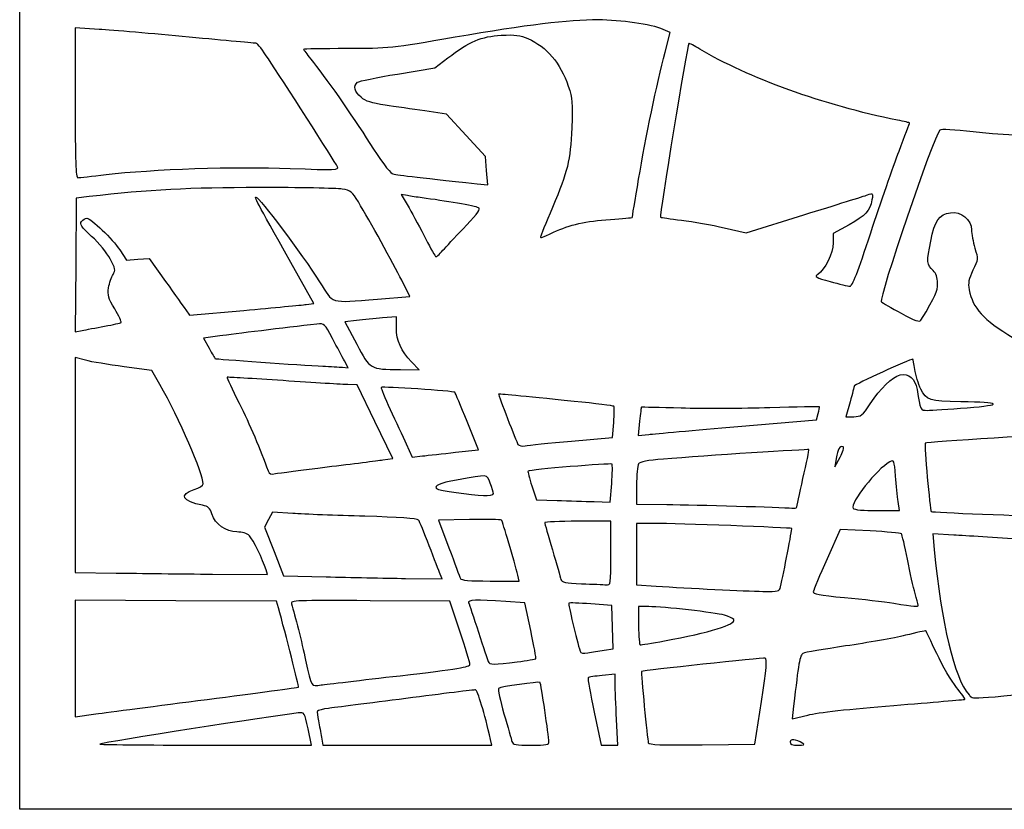
# Model space of a CAD drawing. Extents: x -1 to 264, y 0 to 154.
# Drawn here: x -1 to 121, y 0 to 98 of the extents above; entities that cross this region are included whole.
import ezdxf

# ---------------------------------------------------------------- set-up
doc = ezdxf.new("R2010")
doc.units = 0
doc.layers.get('0').update_dxf_attribs({"linetype": 'CONTINUOUS'})

msp = doc.modelspace()

# ---------------------------------------------------------------- linework, layer by layer
at = {"color": 7}
for points in [[(-0.74274, 76.865591), (-0.74274, 153.991632), (131.548926, 153.991632), (263.840582, 153.991632), (263.840582, 76.865591), (263.840582, -0.260451), (131.548926, -0.260451), (-0.74274, -0.260451)], [(9.972885, 78.450559)], [(65.437266, 71.296871)], [(104.765319, 71.246635)], [(51.910546, 69.25882)], [(9.781633, 59.646685)], [(104.693717, 50.036947)], [(88.297647, 47.196002)], [(67.683102, 45.40477)], [(53.293185, 44.011601)], [(101.339277, 44.682344)], [(37.383199, 42.20409)], [(57.994759, 38.892536)], [(95.565595, 37.149736)], [(72.546842, 31.489557)], [(93.579093, 27.32237)], [(110.64398, 25.073412)], [(79.182897, 20.62951)], [(71.695929, 19.458302)], [(60.929253, 18.026324)], [(46.419238, 16.312452)], [(22.517492, 13.374248)], [(107.604134, 12.621879)], [(64.867846, 8.14007)], [(96.359342, 7.917675)]]:
    msp.add_lwpolyline(points, close=True, dxfattribs=at)
for points in [[(9.112989, 96.458786), (6.136426, 96.645129), (6.136426, 87.350671)], [(79.267341, 93.623022), (79.911937, 96.092949), (79.027663, 96.462424)], [(46.088509, 90.920549), (50.718717, 91.682258), (52.326892, 92.911528)], [(55.983468, 77.322796), (57.279466, 77.187602), (57.138544, 78.943203), (56.997621, 80.698806), (54.587529, 83.312794), (52.177437, 85.926779), (49.463703, 86.341193)], [(7.856218, 75.722821), (6.268718, 75.542674), (6.198754, 67.240608), (6.128793, 58.938544), (6.992504, 59.120593)], [(47.314273, 75.849252), (46.555663, 75.995215), (47.525966, 74.313735)], [(86.593826, 71.858026), (89.314208, 71.246548), (96.474796, 73.467277)], [(102.067408, 72.229022), (100.107607, 71.153422), (100.107607, 69.969332)], [(11.659117, 69.11268), (12.484725, 67.82608), (13.899841, 67.943434), (15.314955, 68.060784), (17.351495, 65.187147)], [(34.75242, 62.34525), (35.719454, 62.483812), (32.875715, 67.558036)], [(43.623608, 63.013942), (47.641002, 63.320922), (46.622676, 65.34627)], [(19.857247, 61.666972), (20.326459, 61.020436), (27.055921, 61.613561)], [(41.031189, 60.361412), (39.545749, 60.196849), (41.03392, 57.420849)], [(45.961057, 59.453113), (45.956215, 60.826044), (44.236423, 60.676009)], [(24.068104, 58.445202), (22.02374, 58.153398), (22.72613, 56.926165)], [(7.428786, 55.418474), (6.136426, 55.753709), (6.136426, 42.436722), (6.136426, 29.119735), (11.229656, 29.041815)], [(39.270969, 54.559287), (39.994052, 54.508307), (39.514891, 55.368203)], [(46.449411, 54.275027), (48.794689, 54.243724), (47.843207, 55.223325)], [(16.646605, 52.419123), (15.659127, 54.166397), (12.190135, 54.624819)], [(44.27202, 43.078628), (45.498239, 43.263516), (43.299462, 47.827578), (41.100685, 52.391641), (39.956576, 52.407754)], [(102.197032, 50.271624), (101.684722, 48.422891), (102.660053, 48.430193)], [(53.293185, 44.011601), (56.132238, 44.321849), (54.723416, 47.830507)], [(67.683102, 45.40477), (72.741237, 45.855316), (72.897831, 47.723158)], [(76.099077, 47.854452), (75.920661, 46.112999), (77.237103, 46.239493)], [(88.297647, 47.196002), (98.041748, 48.026016), (98.250129, 48.806465)], [(47.162469, 45.060044), (47.908956, 43.416993), (49.181544, 43.559172)], [(100.470182, 43.263516), (100.306508, 42.205182), (100.954761, 43.395807)], [(62.74852, 39.850192), (63.32334, 38.122857), (65.884571, 38.036582)], [(70.457288, 37.894932), (72.468777, 37.839557), (72.644683, 40.128031)], [(75.725893, 39.890078), (75.721845, 37.574974), (79.492157, 37.537903)], [(105.533124, 36.781224), (108.325677, 36.781224), (108.168792, 37.905703)], [(33.118777, 36.421843), (30.600086, 36.588438), (30.104734, 35.668625), (29.609381, 34.748811), (30.791949, 31.730122), (31.974517, 28.711432), (37.245576, 28.570666)], [(55.018025, 35.664029), (51.173912, 35.590599), (52.466637, 32.151016)], [(72.546842, 31.489557), (72.546842, 35.458307), (68.445801, 35.458307)], [(77.93188, 35.193724), (75.721842, 35.193724), (75.721842, 31.381957), (75.721842, 27.570192), (78.169238, 27.411251)], [(104.677099, 34.260494), (100.956316, 34.444154), (99.339117, 30.784043)], [(115.049422, 33.75211), (112.440545, 33.917348), (112.623333, 31.975846)], [(23.153736, 28.903811), (29.984586, 28.843724), (29.801114, 29.439037)], [(47.075024, 28.372229), (51.633414, 28.314557), (51.3857, 28.90987)], [(57.594622, 28.049974), (61.17984, 28.049974), (61.002119, 28.777578)], [(31.323566, 24.742674), (31.101562, 25.536424), (18.618995, 25.605161), (6.136426, 25.673897), (6.136426, 18.444242), (6.136426, 11.214587), (8.716114, 11.572195)], [(53.815959, 21.832258), (52.570801, 25.536424), (42.696215, 25.605809)], [(62.616704, 21.908749), (61.895948, 25.32969), (59.507832, 25.499203)], [(71.695929, 19.458302), (72.829391, 19.632848), (72.754262, 22.320052), (72.679134, 25.007258), (70.058084, 25.208428)], [(77.243197, 24.872132), (75.986426, 24.874963), (75.986426, 22.493713)], [(73.076009, 15.295962), (73.076009, 16.481795), (71.467607, 16.335949)], [(83.847718, 7.73856), (90.399142, 7.809341), (91.207098, 13.101008)], [(95.201378, 12.550521), (95.020291, 10.941701), (96.946588, 11.432447)], [(70.467754, 11.79989), (71.343681, 7.677049), (72.382798, 7.677049), (73.421912, 7.677049), (73.248962, 10.893589)], [(22.178648, 7.697938), (35.442742, 7.677063), (35.00877, 9.72757)], [(36.679994, 8.669237), (36.852072, 7.677049), (47.319806, 7.677049), (57.787543, 7.677049), (57.624088, 8.404654)]]:
    msp.add_lwpolyline(points, dxfattribs=at)
for points in [[(20.25562, 95.498706), (15.764283, 95.924262), (10.750098, 96.3563), (9.112989, 96.458786)], [(70.99083, 97.632549), (67.192411, 97.628316), (62.213207, 97.023595), (53.232259, 95.475756)], [(79.027663, 96.462424), (77.567798, 97.072394), (73.699746, 97.635565), (70.99083, 97.632549)], [(28.61732, 94.724966), (28.509722, 94.724966), (24.746956, 95.07315), (20.25562, 95.498706)], [(53.232259, 95.475756), (45.338476, 94.115287), (45.045609, 94.084719), (39.804631, 94.074229)], [(52.326892, 92.911528), (55.004576, 94.958323), (56.493849, 95.591932), (58.944915, 95.727147)], [(58.944915, 95.727147), (60.676893, 95.822693), (61.308456, 95.746276), (62.252206, 95.326954)], [(62.252206, 95.326954), (64.614891, 94.277188), (66.282139, 92.31076), (67.26778, 89.41136)], [(30.092298, 92.806737), (29.38866, 93.861763), (28.724921, 94.724966), (28.61732, 94.724966)], [(39.804631, 94.074229), (36.857821, 94.068329), (34.446805, 94.024013), (34.446819, 93.975746)], [(82.21803, 94.689668), (82.007644, 94.467614), (78.541004, 73.267996), (78.697672, 73.161546)], [(83.579946, 94.017872), (82.881436, 94.440706), (82.268573, 94.743013), (82.21803, 94.689668)], [(108.067155, 85.203945), (99.001411, 87.027872), (89.44478, 90.467685), (83.579946, 94.017872)], [(38.656027, 79.425427), (38.32719, 80.038244), (31.659338, 90.457139), (30.092298, 92.806737)], [(34.446819, 93.975746), (34.446832, 93.927475), (34.848959, 93.391694), (35.340433, 92.785121)], [(35.340433, 92.785121), (37.055502, 90.668398), (40.437448, 85.834842), (42.659252, 82.324893)], [(75.98895, 77.89523), (76.85523, 83.034309), (78.249209, 89.721796), (79.267341, 93.623022)], [(41.127572, 89.895966), (41.309473, 90.040547), (43.541894, 90.50161), (46.088509, 90.920549)], [(41.571381, 88.034857), (40.753056, 88.723433), (40.577675, 89.458887), (41.127572, 89.895966)], [(67.26778, 89.41136), (67.785274, 87.889083), (67.829081, 87.357818), (67.691407, 84.273924)], [(44.547943, 87.069369), (42.896308, 87.304703), (42.152324, 87.546027), (41.571381, 88.034857)], [(6.136426, 87.350671), (6.136426, 80.088544), (6.208745, 78.057428), (6.467156, 78.061754)], [(49.463703, 86.341193), (47.971149, 86.569121), (45.759058, 86.8968), (44.547943, 87.069369)], [(67.691407, 84.273924), (67.50535, 80.106168), (67.223873, 78.938506), (65.30635, 74.379852)], [(109.585752, 84.850478), (109.58734, 84.876539), (108.9039, 85.035602), (108.067155, 85.203945)], [(108.268288, 81.363508), (108.991376, 83.255279), (109.584233, 84.824417), (109.585752, 84.850478)], [(113.310691, 83.978858), (112.567527, 83.15842), (105.7123, 63.041183), (106.058062, 62.695421)], [(117.442602, 83.749253), (115.184454, 84.016379), (113.432847, 84.113714), (113.310691, 83.978858)], [(140.015592, 83.481918), (133.664132, 82.926592), (123.365932, 83.048554), (117.442602, 83.749253)], [(42.659252, 82.324893), (43.890499, 80.3798), (45.136009, 78.696458), (45.427051, 78.584131)], [(104.765319, 71.246635), (105.968866, 74.919144), (107.545201, 79.471737), (108.268288, 81.363508)], [(9.972885, 78.450559), (15.624112, 79.132748), (26.072003, 79.486977), (32.767733, 79.223407)], [(32.767733, 79.223407), (38.459505, 78.999355), (38.87697, 79.013677), (38.656027, 79.425427)], [(6.467156, 78.061754), (6.649057, 78.064797), (8.226635, 78.23976), (9.972885, 78.450559)], [(45.427051, 78.584131), (45.878221, 78.410004), (48.057517, 78.149611), (55.983468, 77.322796)], [(75.192676, 73.128828), (75.192676, 73.15227), (75.550998, 75.297149), (75.98895, 77.89523)], [(28.890592, 76.844792), (20.376733, 76.839739), (15.323233, 76.570173), (7.856218, 75.722821)], [(39.218235, 76.651845), (38.558499, 76.760954), (33.911061, 76.847779), (28.890592, 76.844792)], [(41.243578, 75.072028), (40.494164, 76.32564), (40.306763, 76.47182), (39.218235, 76.651845)], [(49.131217, 75.568209), (48.549134, 75.642504), (47.731508, 75.768975), (47.314273, 75.849252)], [(96.474796, 73.467277), (100.413119, 74.688679), (103.958274, 75.796362), (104.352918, 75.928797)], [(104.352918, 75.928797), (105.049794, 76.162651), (105.066007, 76.145324), (104.915994, 75.326962)], [(32.875715, 67.558036), (28.456144, 75.444091), (28.332679, 75.675583), (28.551907, 75.665068)], [(28.551907, 75.665068), (28.960964, 75.645462), (34.218491, 68.635899), (36.432921, 65.157779)], [(46.622676, 65.34627), (45.55989, 67.460048), (42.664348, 72.695374), (41.243578, 75.072028)], [(56.129222, 74.348181), (55.784086, 74.535803), (51.860212, 75.219888), (49.131217, 75.568209)], [(104.915994, 75.326962), (104.66202, 73.941477), (104.126572, 73.359158), (102.067408, 72.229022)], [(47.525966, 74.313735), (48.059634, 73.388924), (48.993092, 71.649992), (49.600313, 70.449445)], [(54.651585, 72.195378), (56.081515, 73.689321), (56.423819, 74.188034), (56.129222, 74.348181)], [(65.30635, 74.379852), (64.486433, 72.430611), (63.815592, 70.793502), (63.815592, 70.741831)], [(112.191035, 70.194159), (112.720522, 72.793617), (113.205794, 73.491606), (114.646046, 73.725326)], [(114.646046, 73.725326), (115.922123, 73.932404), (117.261426, 72.84325), (117.261426, 71.598435)], [(8.179325, 70.784709), (6.863224, 72.000959), (6.658383, 72.304767), (6.932076, 72.634549)], [(6.932076, 72.634549), (7.112189, 72.851568), (7.399801, 73.029133), (7.571217, 73.029133)], [(7.571217, 73.029133), (8.110919, 73.029133), (10.797776, 70.454964), (11.659117, 69.11268)], [(51.910546, 69.25882), (52.394538, 69.804523), (53.628004, 71.125974), (54.651585, 72.195378)], [(65.437266, 71.296871), (67.505091, 72.241251), (69.416792, 72.67443), (72.480697, 72.892867)], [(72.480697, 72.892867), (73.972285, 72.999208), (75.192676, 73.105391), (75.192676, 73.128828)], [(78.697672, 73.161546), (78.734454, 73.136543), (79.914052, 72.970618), (81.318997, 72.792804)], [(81.318997, 72.792804), (82.723942, 72.614988), (85.097615, 72.194338), (86.593826, 71.858026)], [(63.815592, 70.741831), (63.815592, 70.576144), (63.989429, 70.635643), (65.437266, 71.296871)], [(102.180176, 64.599121), (102.471302, 64.577293), (103.160116, 66.348515), (104.765319, 71.246635)], [(117.261426, 71.598435), (117.261426, 71.128459), (117.448166, 70.115107), (117.676406, 69.346543)], [(10.481607, 67.992691), (10.081451, 68.727913), (9.045425, 69.984318), (8.179325, 70.784709)], [(49.600313, 70.449445), (50.207537, 69.248898), (50.777751, 68.266633), (50.867461, 68.266633)], [(100.107607, 69.969332), (100.107607, 68.680838), (99.110342, 66.649947), (98.197781, 66.080042)], [(112.505681, 66.540737), (111.71338, 67.257758), (111.677582, 67.673416), (112.191035, 70.194159)], [(50.867461, 68.266633), (50.957168, 68.266633), (51.426557, 68.713117), (51.910546, 69.25882)], [(117.676406, 69.346543), (118.081949, 67.980938), (118.076353, 67.91815), (117.430468, 66.586542)], [(10.830868, 66.072218), (11.172477, 66.599319), (11.138605, 66.785572), (10.481607, 67.992691)], [(10.282794, 64.4081), (10.376171, 65.002323), (10.622805, 65.751178), (10.830868, 66.072218)], [(98.197781, 66.080042), (97.746971, 65.798507), (97.930047, 65.693039), (99.734653, 65.194667)], [(113.028092, 64.950398), (113.028092, 65.727125), (112.868766, 66.212148), (112.505681, 66.540737)], [(117.430468, 66.586542), (116.894105, 65.480732), (116.807483, 65.024479), (116.970839, 64.165599)], [(17.351495, 65.187147), (18.471593, 63.606646), (19.599181, 62.022567), (19.857247, 61.666972)], [(36.432921, 65.157779), (38.235858, 62.325978), (37.49825, 62.545889), (43.623608, 63.013942)], [(99.734653, 65.194667), (100.86141, 64.883493), (101.961894, 64.615499), (102.180176, 64.599121)], [(110.984213, 60.381806), (112.875706, 63.556555), (113.028092, 63.897177), (113.028092, 64.950398)], [(11.039664, 61.788839), (10.241257, 63.11473), (10.136514, 63.477209), (10.282794, 64.4081)], [(116.970839, 64.165599), (117.410362, 61.854712), (118.650687, 60.499834), (122.420801, 58.212284)], [(27.055921, 61.613561), (30.757125, 61.939779), (34.22055, 62.269039), (34.75242, 62.34525)], [(106.058062, 62.695421), (106.18629, 62.567193), (107.300988, 61.916725), (108.535168, 61.249938)], [(11.836679, 60.120358), (11.907979, 60.191655), (11.54932, 60.942471), (11.039664, 61.788839)], [(108.535168, 61.249938), (110.241181, 60.328233), (110.828299, 60.120115), (110.984213, 60.381806)], [(9.781633, 59.646685), (10.840612, 59.835907), (11.765381, 60.049061), (11.836679, 60.120358)], [(36.082232, 59.900299), (32.091794, 59.453661), (25.764139, 58.687285), (24.068104, 58.445202)], [(38.045946, 58.118703), (37.061693, 59.99874), (37.050721, 60.008696), (36.082232, 59.900299)], [(44.236423, 60.676009), (43.290538, 60.593491), (41.848183, 60.451923), (41.031189, 60.361412)], [(6.992504, 59.120593), (7.467548, 59.220722), (8.722654, 59.457463), (9.781633, 59.646685)], [(47.843207, 55.223325), (46.526614, 56.578825), (45.96675, 57.837012), (45.961057, 59.453113)], [(39.514891, 55.368203), (39.251353, 55.841146), (38.590328, 57.078869), (38.045946, 58.118703)], [(41.03392, 57.420849), (42.736254, 54.245354), (42.596641, 54.326454), (46.449411, 54.275027)], [(22.72613, 56.926165), (23.112442, 56.251187), (23.442857, 55.673326), (23.460383, 55.642028)], [(12.190135, 54.624819), (10.282191, 54.876951), (8.139584, 55.234097), (7.428786, 55.418474)], [(23.460383, 55.642028), (23.496252, 55.577975), (34.174658, 54.819516), (36.828092, 54.692555)], [(109.974742, 55.566641), (109.635637, 55.566641), (102.709342, 52.39203), (102.709342, 52.236603)], [(110.218175, 54.295133), (110.125404, 54.994463), (110.015861, 55.566641), (109.974742, 55.566641)], [(36.828092, 54.692555), (37.773978, 54.647296), (38.873271, 54.587325), (39.270969, 54.559287)], [(108.39314, 53.604718), (109.450121, 53.870003), (110.301566, 53.144613), (110.503721, 51.806605)], [(110.979865, 51.847737), (110.653706, 52.494476), (110.310943, 53.595804), (110.218175, 54.295133)], [(24.976742, 53.311639), (24.934175, 53.278344), (25.603233, 51.837336), (26.463535, 50.109398)], [(31.933301, 52.898016), (28.149759, 53.158805), (25.019308, 53.344934), (24.976742, 53.311639)], [(39.956576, 52.407754), (39.327315, 52.416617), (35.716842, 52.637227), (31.933301, 52.898016)], [(104.693717, 50.036942), (105.930224, 51.90567), (107.445291, 53.366823), (108.39314, 53.604718)], [(22.011426, 40.09254), (22.011426, 41.350927), (19.028831, 48.203945), (16.646605, 52.419123)], [(44.079028, 52.057853), (44.016226, 51.995054), (44.51635, 50.764543), (45.190413, 49.323384)], [(53.202594, 51.451166), (53.044206, 51.609556), (44.217664, 52.196492), (44.079028, 52.057853)], [(54.723416, 47.830507), (53.948563, 49.760272), (53.264194, 51.389566), (53.202594, 51.451166)], [(102.709342, 52.236603), (102.709342, 52.172669), (102.478803, 51.288429), (102.197032, 50.271624)], [(110.503721, 51.806605), (110.897474, 49.200461), (110.889386, 49.216728), (111.792345, 49.215482)], [(115.938509, 50.291032), (111.976001, 50.357429), (111.685451, 50.448644), (110.979865, 51.847737)], [(26.463535, 50.109398), (27.761322, 47.502773), (29.11566, 44.327077), (30.045663, 41.709917)], [(58.62506, 51.226871), (58.569548, 51.180809), (60.835813, 45.309594), (61.031019, 44.99374)], [(67.978578, 50.329277), (61.223274, 51.011005), (58.661213, 51.256869), (58.62506, 51.226871)], [(72.928723, 49.716706), (72.859585, 49.785841), (70.632021, 50.061498), (67.978578, 50.329277)], [(116.732259, 49.538189), (121.315512, 49.900131), (120.992665, 50.206338), (115.938509, 50.291032)], [(45.190413, 49.323384), (45.864476, 47.882228), (46.751899, 45.963726), (47.162469, 45.060044)], [(72.897831, 47.723158), (72.983958, 48.750474), (72.997859, 49.64757), (72.928723, 49.716706)], [(76.330397, 49.60471), (76.301301, 49.599869), (76.197209, 48.812252), (76.099077, 47.854452)], [(81.278092, 49.481224), (78.585957, 49.553984), (76.359493, 49.609552), (76.330397, 49.60471)], [(92.250202, 49.533421), (88.907678, 49.431951), (83.970228, 49.408464), (81.278092, 49.481224)], [(98.393015, 49.652412), (98.356991, 49.688435), (95.592725, 49.634897), (92.250202, 49.533421)], [(98.250129, 48.806465), (98.364739, 49.235715), (98.429038, 49.616389), (98.393015, 49.652412)], [(102.660053, 48.430193), (103.55703, 48.436914), (103.720405, 48.565983), (104.693717, 50.036947)], [(111.792345, 49.215482), (112.253723, 49.214953), (114.476686, 49.360063), (116.732259, 49.538189)], [(77.237103, 46.239493), (77.961146, 46.309063), (82.938392, 46.739492), (88.297647, 47.196002)], [(61.922552, 44.820986), (62.30888, 44.89427), (64.901128, 45.156972), (67.683102, 45.40477)], [(130.067283, 46.302864), (127.932265, 46.297334), (111.652891, 45.283803), (111.517046, 45.147958)], [(49.181544, 43.559172), (49.88147, 43.637372), (51.731706, 43.840964), (53.293185, 44.011601)], [(61.031019, 44.99374), (61.135331, 44.824962), (61.535117, 44.747492), (61.922552, 44.820986)], [(97.087791, 44.343055), (97.015025, 44.415818), (84.238954, 43.586821), (79.068829, 43.173862)], [(96.362253, 40.762796), (96.800416, 42.69282), (97.126909, 44.303937), (97.087791, 44.343055)], [(101.339277, 44.682344), (100.915219, 44.836559), (100.645309, 44.395919), (100.470182, 43.263516)], [(100.954761, 43.395807), (101.311297, 44.050651), (101.484329, 44.629591), (101.339277, 44.682344)], [(111.517046, 45.147958), (111.37727, 45.008181), (112.095841, 36.828868), (112.261846, 36.670091)], [(37.383199, 42.204076), (40.49763, 42.583394), (43.5976, 42.97694), (44.27202, 43.078628)], [(79.068829, 43.173862), (77.102502, 43.016805), (76.124364, 42.828099), (75.964026, 42.574874)], [(107.133472, 42.827152), (105.491087, 41.948174), (102.159446, 37.721506), (102.576752, 37.046292)], [(107.838555, 41.070953), (107.673759, 43.011016), (107.638964, 43.097683), (107.133472, 42.827152)], [(30.045663, 41.709917), (30.181092, 41.328795), (30.394405, 41.249187), (30.971128, 41.364532)], [(30.971128, 41.364532), (31.383332, 41.446974), (34.268765, 41.824775), (37.383199, 42.20409)], [(62.279353, 41.683178), (62.221245, 41.62507), (62.432369, 40.800226), (62.74852, 39.850192)], [(72.688148, 42.548948), (72.543154, 42.693939), (62.450655, 41.85448), (62.279353, 41.683178)], [(72.644683, 40.128031), (72.74143, 41.386694), (72.760991, 42.476105), (72.688148, 42.548948)], [(75.964026, 42.574874), (75.835282, 42.371544), (75.728121, 41.163386), (75.725893, 39.890078)], [(53.425389, 40.572052), (51.286526, 40.185877), (50.573249, 39.881207), (50.942812, 39.511642)], [(57.584835, 40.176267), (57.123454, 41.329372), (57.448532, 41.298439), (53.425389, 40.572052)], [(95.565592, 37.149736), (95.565592, 37.206894), (95.92409, 38.832771), (96.362253, 40.762796)], [(108.168792, 37.905703), (108.082506, 38.524167), (107.9339, 39.94853), (107.838555, 41.070953)], [(21.930639, 37.441418), (19.405098, 37.939329), (18.958241, 38.773727), (20.889223, 39.386018)], [(20.889223, 39.386018), (21.506435, 39.581728), (22.011426, 39.899664), (22.011426, 40.09254)], [(50.942812, 39.511642), (51.157394, 39.297062), (55.287878, 38.68969), (56.737988, 38.659485)], [(57.994759, 38.892536), (57.994759, 39.035112), (57.810294, 39.612792), (57.584835, 40.176267)], [(56.737988, 38.659485), (57.429212, 38.645092), (57.994759, 38.74996), (57.994759, 38.892536)], [(65.884571, 38.036582), (67.293247, 37.989132), (69.350969, 37.925388), (70.457288, 37.894932)], [(23.076599, 36.363622), (22.839466, 37.082143), (22.59719, 37.31001), (21.930639, 37.441418)], [(79.492157, 37.537903), (83.095986, 37.50247), (93.721679, 37.198488), (94.970282, 37.095102)], [(94.970282, 37.095102), (95.297704, 37.06799), (95.565595, 37.092456), (95.565595, 37.149736)], [(102.576752, 37.046292), (102.669422, 36.896347), (103.953429, 36.781224), (105.533124, 36.781224)], [(112.261846, 36.670091), (112.372341, 36.564406), (123.801545, 36.104396), (128.14718, 36.030728)], [(26.184689, 34.135391), (24.82931, 34.135391), (23.496678, 35.090772), (23.076599, 36.363622)], [(42.056323, 36.07906), (38.525953, 36.175966), (34.504056, 36.330218), (33.118777, 36.421843)], [(48.700632, 35.614443), (48.556074, 35.799379), (46.171996, 35.96609), (42.056323, 36.07906)], [(50.032034, 32.415599), (49.423762, 34.016328), (48.824629, 35.455807), (48.700632, 35.614443)], [(58.98588, 35.613713), (58.917821, 35.681772), (57.132286, 35.704415), (55.018025, 35.664029)], [(61.002119, 28.777578), (60.608935, 30.387306), (59.101596, 35.497998), (58.98588, 35.613713)], [(68.445801, 35.458307), (66.190228, 35.458307), (64.344759, 35.381287), (64.344759, 35.287148)], [(64.344759, 35.287148), (64.344759, 35.193012), (64.769288, 33.674965), (65.288155, 31.913711)], [(94.964504, 34.560089), (94.860427, 34.664166), (80.625458, 35.193724), (77.93188, 35.193724)], [(93.579093, 27.32237), (93.986519, 29.05175), (95.028626, 34.495968), (94.964504, 34.560089)], [(108.558714, 33.907674), (108.470258, 34.000713), (106.723532, 34.159481), (104.677099, 34.260494)], [(27.727106, 33.673582), (27.438511, 33.962176), (26.859981, 34.135391), (26.184689, 34.135391)], [(29.801114, 29.439037), (29.417632, 30.683311), (28.169944, 33.230741), (27.727106, 33.673582)], [(109.301767, 30.752669), (108.981544, 32.394885), (108.647169, 33.814639), (108.558714, 33.907674)], [(123.611426, 33.200533), (120.337207, 33.41302), (116.484305, 33.661228), (115.049422, 33.75211)], [(51.3857, 28.90987), (51.249456, 29.237292), (50.640308, 30.81487), (50.032034, 32.415599)], [(52.466637, 32.151016), (53.177633, 30.259245), (53.815618, 28.562604), (53.88438, 28.380703)], [(65.288155, 31.913711), (65.807021, 30.152459), (66.289904, 28.507452), (66.361228, 28.258146)], [(112.623333, 31.975846), (113.487785, 22.793912), (115.126762, 15.958902), (116.949183, 13.935792)], [(71.95153, 27.575719), (72.544874, 27.52099), (72.546842, 27.533936), (72.546842, 31.489557)], [(99.339117, 30.784043), (98.449659, 28.770982), (97.68323, 26.951435), (97.635944, 26.740604)], [(110.262554, 26.519336), (110.054345, 27.205453), (109.621989, 29.110453), (109.301767, 30.752669)], [(11.229656, 29.041815), (14.030932, 28.99896), (19.396766, 28.936857), (23.153736, 28.903811)], [(37.245576, 28.570666), (40.144658, 28.493244), (44.567909, 28.403947), (47.075024, 28.372229)], [(53.88438, 28.380703), (53.975921, 28.138543), (54.969513, 28.049974), (57.594622, 28.049974)], [(66.361228, 28.258146), (66.469104, 27.881067), (66.899893, 27.790211), (68.923561, 27.717745)], [(68.923561, 27.717745), (70.261522, 27.669834), (71.624108, 27.605921), (71.95153, 27.575719)], [(78.169238, 27.411251), (82.122711, 27.154505), (89.184342, 26.810594), (91.393365, 26.767221)], [(91.393365, 26.767221), (93.312297, 26.729542), (93.447521, 26.763887), (93.579093, 27.32237)], [(42.696215, 25.605809), (33.371009, 25.671333), (32.829413, 25.649253), (32.961575, 25.208934)], [(59.507832, 25.499203), (55.832526, 25.760085), (54.753325, 25.722212), (54.913758, 25.337987)], [(97.635944, 26.740604), (97.566459, 26.430801), (98.311182, 26.28945), (101.518717, 26.003636)], [(101.518717, 26.003636), (103.70153, 25.809136), (106.439967, 25.490151), (107.604134, 25.294783)], [(110.64398, 25.073412), (110.642392, 25.182552), (110.470762, 25.833218), (110.262554, 26.519336)], [(33.821859, 14.901373), (33.889069, 14.968582), (32.236, 21.480365), (31.323566, 24.742674)], [(32.961575, 25.208934), (33.374595, 23.832878), (34.228283, 20.424653), (34.707933, 18.236845)], [(54.913758, 25.337987), (54.989709, 25.156086), (55.537148, 23.518977), (56.130285, 21.699966)], [(67.327579, 25.300149), (67.238327, 25.210894), (68.30654, 20.694658), (68.733548, 19.35594)], [(70.058084, 25.208428), (68.616505, 25.319075), (67.38778, 25.360347), (67.327579, 25.300149)], [(86.626345, 23.813042), (85.468365, 24.1437), (79.050819, 24.86806), (77.243197, 24.872132)], [(107.604134, 25.294783), (110.230894, 24.853966), (110.647583, 24.823621), (110.64398, 25.073412)], [(79.182897, 20.629512), (84.820858, 21.654577), (88.138717, 22.67531), (87.770306, 23.271411)], [(87.770306, 23.271411), (87.681573, 23.414985), (87.166789, 23.658719), (86.626345, 23.813042)], [(75.986426, 22.493713), (75.986426, 21.184026), (76.075723, 20.114271), (76.184863, 20.116482)], [(55.07273, 17.721371), (55.066353, 17.945068), (54.500796, 19.794966), (53.815959, 21.832258)], [(56.130285, 21.699966), (56.723426, 19.880956), (57.262781, 18.243846), (57.328853, 18.061945)], [(63.245796, 18.404618), (63.296213, 18.450372), (63.013119, 20.027231), (62.616704, 21.908749)], [(109.05831, 21.316461), (107.676429, 20.983128), (104.343144, 20.388614), (101.651009, 19.995319)], [(111.597387, 21.877388), (111.582782, 21.902206), (110.44019, 21.649793), (109.05831, 21.316461)], [(112.945815, 19.054133), (112.218793, 20.582102), (111.612003, 21.852567), (111.597387, 21.877388)], [(76.184863, 20.116482), (76.294004, 20.118599), (77.64312, 20.349554), (79.182897, 20.62951)], [(101.651009, 19.995319), (98.958874, 19.602021), (96.577624, 19.186726), (96.359342, 19.072439)], [(60.929253, 18.026324), (62.152937, 18.188633), (63.195383, 18.358866), (63.245796, 18.404618)], [(68.733548, 19.35594), (68.812495, 19.108428), (69.115506, 19.041105), (69.705366, 19.140022)], [(69.705366, 19.140022), (70.176771, 19.219074), (71.072526, 19.362301), (71.695929, 19.458302)], [(91.677016, 18.477574), (91.398775, 18.547456), (76.472685, 16.953973), (76.342838, 16.840525)], [(91.207098, 13.101008), (91.835777, 17.218514), (91.940047, 18.411513), (91.677016, 18.477574)], [(96.359342, 19.072439), (95.979533, 18.873581), (95.79801, 17.851202), (95.201378, 12.550521)], [(115.390578, 14.865752), (114.772977, 15.641394), (113.672834, 17.526164), (112.945815, 19.054133)], [(34.707933, 18.236845), (35.463461, 14.790698), (35.337657, 14.991405), (36.634878, 15.16257)], [(46.419238, 16.312452), (53.623139, 17.145651), (55.082384, 17.383239), (55.07273, 17.721371)], [(57.328853, 18.061945), (57.476655, 17.65504), (58.084709, 17.649023), (60.929253, 18.026324)], [(36.634878, 15.16257), (37.250468, 15.243794), (41.653431, 15.76124), (46.419238, 16.312452)], [(69.725516, 16.056417), (69.651986, 15.982889), (69.985993, 14.067451), (70.467754, 11.79989)], [(71.467607, 16.335949), (70.582986, 16.255735), (69.799044, 16.129945), (69.725516, 16.056417)], [(76.342838, 16.840525), (76.26731, 16.774536), (77.069217, 8.340579), (77.183104, 8.003143)], [(22.517492, 13.374248), (28.689422, 14.168694), (33.776388, 14.855899), (33.821859, 14.901373)], [(58.619419, 14.739903), (58.519653, 14.640137), (58.823955, 13.218544), (59.295646, 11.580802)], [(63.767642, 15.473407), (63.609982, 15.607324), (58.801778, 14.922265), (58.619419, 14.739903)], [(64.867846, 8.14007), (64.859273, 8.792527), (63.870004, 15.386463), (63.767642, 15.473407)], [(73.248962, 10.893589), (73.153836, 12.662686), (73.076009, 14.643754), (73.076009, 15.295962)], [(116.424435, 13.388033), (116.473412, 13.425138), (116.008176, 14.090113), (115.390578, 14.865752)], [(116.949183, 13.935792), (117.458678, 13.370187), (116.580531, 13.320466), (130.358301, 14.695019)], [(47.141784, 13.483198), (42.560661, 12.893037), (38.243444, 12.340262), (37.547968, 12.254804)], [(55.76634, 14.556216), (55.60396, 14.556216), (51.722909, 14.073357), (47.141784, 13.483198)], [(57.624088, 8.404654), (56.913285, 11.568777), (56.01109, 14.556216), (55.76634, 14.556216)], [(8.716114, 11.572195), (10.134942, 11.768878), (16.345562, 12.579802), (22.517492, 13.374248)], [(37.547968, 12.254804), (36.852495, 12.169346), (36.234825, 12.020717), (36.175368, 11.924517)], [(96.946588, 11.432447), (98.14533, 11.73784), (102.170635, 12.187084), (107.604134, 12.621879)], [(107.604134, 12.621879), (112.406322, 13.006157), (116.375458, 13.350925), (116.424435, 13.388033)], [(33.783217, 11.691427), (30.594385, 11.342307), (9.831682, 8.077179), (9.179135, 7.822208)], [(35.00877, 9.72757), (34.577147, 11.766995), (34.570517, 11.777623), (33.783217, 11.691427)], [(36.175368, 11.924517), (36.115913, 11.828314), (36.166425, 11.279764), (36.287594, 10.705515)], [(59.295646, 11.580802), (59.767335, 9.94306), (60.211404, 8.394732), (60.282466, 8.14007)], [(36.287594, 10.705515), (36.40877, 10.131266), (36.585353, 9.21494), (36.679994, 8.669237)], [(9.179135, 7.822208), (9.033614, 7.765346), (14.883395, 7.709427), (22.178648, 7.697938)], [(60.282466, 8.14007), (60.39245, 7.745918), (60.743521, 7.677049), (62.642798, 7.677049)], [(62.642798, 7.677049), (64.59361, 7.677049), (64.873161, 7.735223), (64.867846, 8.14007)], [(77.183104, 8.003143), (77.271285, 7.74187), (78.743723, 7.683415), (83.847718, 7.73856)], [(96.359342, 7.917675), (95.434044, 8.441163), (94.771842, 8.513778), (94.771842, 8.091755)], [(94.771842, 8.091755), (94.771842, 7.787497), (95.036092, 7.679193), (95.76403, 7.685095)], [(95.76403, 7.685095), (96.445761, 7.690625), (96.632035, 7.763396), (96.359342, 7.917675)]]:
    msp.add_open_spline(points, degree=3, dxfattribs=at)

doc.saveas('drawing.dxf')
